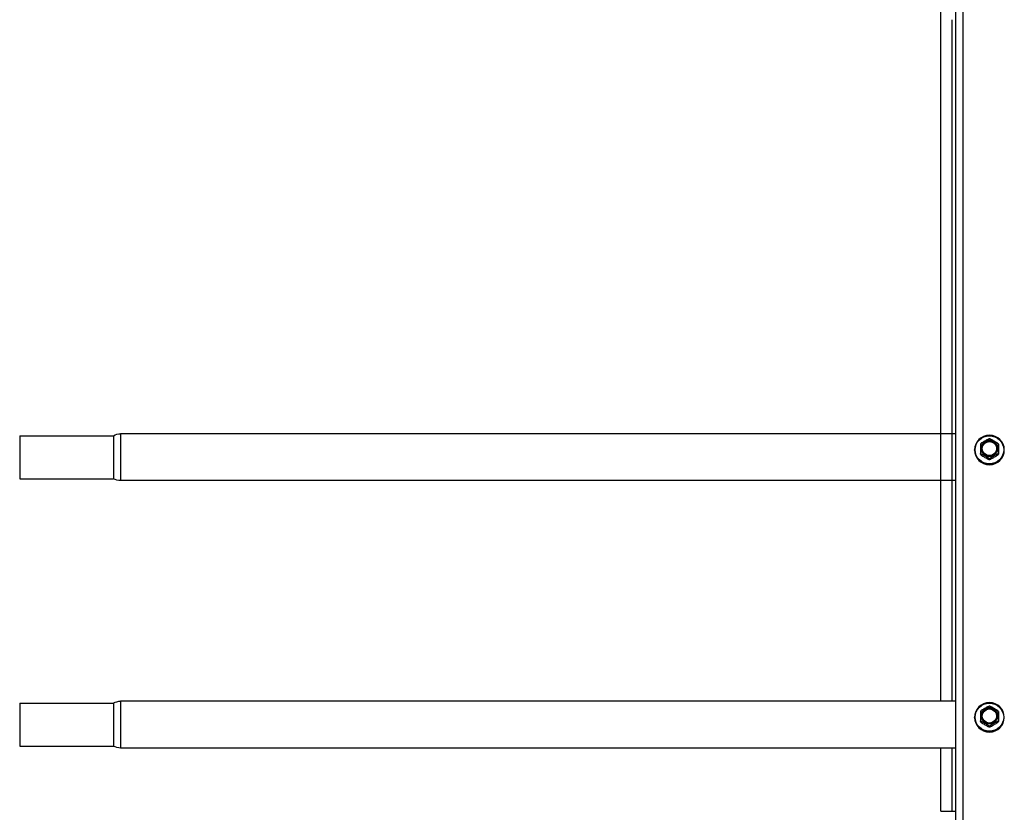
# Model space of a CAD drawing. Units: millimetres. Extents: x 29579 to 35879, y 30284 to 34739.
# Drawn here: x 30143 to 30564, y 33538 to 33876 of the extents above; entities that cross this region are included whole.
import ezdxf

# ---------------------------------------------------------------- set-up
doc = ezdxf.new("R2010")
doc.units = ezdxf.units.MM
doc.layers.add('Visible', color=7, linetype='Continuous', lineweight=35, true_color=0x22346e)

msp = doc.modelspace()

# ---------------------------------------------------------------- linework, layer by layer
at = {"layer": 'Visible', "color": 159, "lineweight": 25, "true_color": 0x22346e, "extrusion": (-1, -2e-16, 2.967e-13)}
for p, q in [((30542.99, 33473.81), (30542.99, 34419.23)), ((30546.19, 33474.37), (30546.19, 34419.78)), ((30536.59, 33585.28), (30536.59, 34150.88)), ((30541.39, 33876.36), (30541.39, 33585.28)), ((30143.17, 33698.68), (30143.17, 33680.28)), ((30143.17, 33698.68), (30183.17, 33698.68)), ((30183.17, 33698.68), (30183.17, 33680.28)), ((30186.27, 33699.48), (30186.27, 33679.48)), ((30543, 33699.48), (30186.27, 33699.48)), ((30551.05, 33692.56), (30551.05, 33692.6)), ((30553.59, 33690.82), (30553.59, 33691.09)), ((30553.72, 33690.86), (30553.72, 33690.59)), ((30557.26, 33688.58), (30557.26, 33688.85)), ((30557.53, 33688.85), (30557.53, 33688.58)), ((30561.07, 33690.59), (30561.07, 33690.86)), ((30561.21, 33691.09), (30561.21, 33690.82)), ((30563.75, 33692.56), (30563.75, 33692.6)), ((30143.17, 33680.28), (30183.17, 33680.28)), ((30543, 33679.48), (30186.27, 33679.48)), ((30143.17, 33584.48), (30143.17, 33566.08)), ((30143.17, 33584.48), (30183.17, 33584.48)), ((30183.17, 33584.48), (30183.17, 33566.08)), ((30186.26, 33585.28), (30186.26, 33565.28)), ((30542.99, 33585.28), (30186.26, 33585.28)), ((30551.04, 33578.36), (30551.04, 33578.41)), ((30553.58, 33576.62), (30553.58, 33576.9)), ((30553.72, 33576.66), (30553.72, 33576.39)), ((30561.07, 33576.39), (30561.07, 33576.66)), ((30561.2, 33576.9), (30561.2, 33576.62)), ((30563.74, 33578.36), (30563.74, 33578.41)), ((30557.26, 33574.38), (30557.26, 33574.65)), ((30557.53, 33574.65), (30557.53, 33574.38)), ((30143.17, 33566.08), (30183.17, 33566.08)), ((30542.99, 33565.28), (30186.26, 33565.28)), ((30536.59, 33538.35), (30536.59, 33565.28)), ((30541.39, 33565.28), (30541.39, 33538.35))]:
    msp.add_line(p, q, dxfattribs=at)
at = {"layer": 'Visible', "color": 159, "lineweight": 25, "true_color": 0x22346e}
msp.add_line((30536.59, 33538.35), (30542.99, 33538.35), dxfattribs=at)
at = {"layer": 'Visible', "color": 159, "lineweight": 25, "true_color": 0x22346e, "extrusion": (0, -2e-16, -1)}
for centre, start, end in [((-30186.27, 33693.08), 61.045, 90), ((-30186.27, 33685.88), 270, 298.955), ((-30186.26, 33578.88), 61.045, 90), ((-30186.26, 33571.68), 270, 298.955)]:
    msp.add_arc(centre, 6.4, start, end, dxfattribs=at)
at = {"layer": 'Visible', "color": 159, "lineweight": 25, "true_color": 0x22346e, "extrusion": (-1.49077e-27, -2e-16, -1)}
for centre in [(30557.4, 33692.6), (30557.39, 33578.41)]:
    msp.add_ellipse(centre, major_axis=(-6.35, 0), ratio=0.984808, start_param=1.570796326787556, end_param=7.853981633967142, dxfattribs=at)
at = {"layer": 'Visible', "color": 159, "lineweight": 25, "true_color": 0x22346e}
for centre, major_axis, ratio, start_param, end_param in [((30557.4, 33692.65), (6.09, 0), 0.984808, 4.712389, 10.995574), ((30553.91, 33693.24), (-0.249, 0), 0.173648, 3.141592, 5.027233), ((30557.4, 33693.16), (3.05, 0), 0.984808, 4.712389, 10.995574), ((30557.4, 33692.56), (6.35, 0), 0.984808, 3.141593, 6.283185), ((30557.4, 33693.1), (-4.32, 0), 0.984808, 0.492212, 0.554986), ((30557.4, 33692.83), (4.32, 0), 0.984808, 3.633804, 3.696578), ((30557.4, 33693.1), (-4.32, 0), 0.984808, 1.539409, 1.602183), ((30557.4, 33692.83), (-4.32, 0), 0.984808, 1.539409, 1.602183), ((30557.4, 33693.1), (-4.32, 0), 0.984808, 2.586607, 2.649381), ((30557.4, 33692.83), (4.32, 0), 0.984808, -0.554986, -0.492212), ((30557.39, 33578.45), (6.09, 0), 0.984808, 4.712389, 10.995574), ((30557.39, 33578.96), (3.05, 0), 0.984808, 4.712389, 10.995574), ((30557.39, 33578.36), (6.35, 0), 0.984808, 3.141593, 6.283185), ((30557.39, 33578.91), (-4.32, 0), 0.984808, 0.492212, 0.554986), ((30557.39, 33578.64), (4.32, 0), 0.984808, 3.633804, 3.696578), ((30553.91, 33579.05), (-0.249, 0), 0.173648, 3.141592, 5.027233), ((30557.39, 33578.91), (-4.32, 0), 0.984808, 2.586607, 2.649381), ((30557.39, 33578.64), (4.32, 0), 0.984808, -0.554986, -0.492212), ((30557.39, 33578.91), (-4.32, 0), 0.984808, 1.539409, 1.602183), ((30557.39, 33578.64), (-4.32, 0), 0.984808, 1.539409, 1.602183)]:
    msp.add_ellipse(centre, major_axis=major_axis, ratio=ratio, start_param=start_param, end_param=end_param, dxfattribs=at)
at = {"layer": 'Visible', "color": 159, "lineweight": 25, "true_color": 0x22346e, "extrusion": (-2.36318e-26, -2e-16, -1)}
for centre in [(30557.4, 33693.19), (30557.39, 33578.99)]:
    msp.add_ellipse(centre, major_axis=(-3.24, 0), ratio=0.984808, start_param=0.008821, end_param=3.132759, dxfattribs=at)
at = {"layer": 'Visible', "color": 159, "lineweight": 25, "true_color": 0x22346e, "extrusion": (6.26915e-29, -2e-16, -1)}
for centre in [(30560.88, 33693.24), (30560.88, 33579.05)]:
    msp.add_ellipse(centre, major_axis=(0.249, 0), ratio=0.173648, start_param=3.141592, end_param=5.027233, dxfattribs=at)
at = {"layer": 'Visible', "color": 159, "lineweight": 25, "true_color": 0x22346e}
for points, knots in [([(30553.73, 33695.37), (30553.74, 33695.38), (30553.75, 33695.39), (30553.79, 33695.44), (30553.84, 33695.48), (30553.98, 33695.59), (30554.1, 33695.67), (30554.58, 33695.99), (30555.08, 33696.28), (30555.91, 33696.75), (30556.41, 33697.03), (30556.89, 33697.26), (30557.01, 33697.31), (30557.14, 33697.36), (30557.19, 33697.37), (30557.23, 33697.38), (30557.23, 33697.38), (30557.23, 33697.38)], [-0.8542218, -0.8542218, -0.8542218, -0.8542218, -0.8404256, -0.8404256, -0.8080703, -0.8080703, -0.757956, -0.757956, -0.5775698, -0.5775698, -0.3971836, -0.3971836, -0.3470693, -0.3470693, -0.314714, -0.314714, -0.3116647, -0.3116647, -0.3116647, -0.3116647]), ([(30557.56, 33697.38), (30557.54, 33697.38), (30557.52, 33697.38), (30557.47, 33697.38), (30557.45, 33697.38), (30557.41, 33697.38), (30557.39, 33697.38), (30557.34, 33697.38), (30557.32, 33697.38), (30557.28, 33697.38), (30557.25, 33697.38), (30557.23, 33697.38)], [1.53213918, 1.53213918, 1.53213918, 1.53213918, 1.54760204, 1.54760204, 1.5630649, 1.5630649, 1.57852776, 1.57852776, 1.59399061, 1.59399061, 1.60945347, 1.60945347, 1.60945347, 1.60945347]), ([(30557.56, 33697.38), (30557.57, 33697.38), (30557.57, 33697.38), (30557.6, 33697.37), (30557.65, 33697.36), (30557.79, 33697.31), (30557.91, 33697.26), (30558.39, 33697.03), (30558.89, 33696.75), (30559.72, 33696.28), (30560.22, 33695.99), (30560.7, 33695.67), (30560.82, 33695.59), (30560.95, 33695.48), (30561, 33695.44), (30561.05, 33695.39), (30561.06, 33695.38), (30561.06, 33695.37)], [-0.8434749, -0.8434749, -0.8434749, -0.8434749, -0.8404256, -0.8404256, -0.8080703, -0.8080703, -0.757956, -0.757956, -0.5775698, -0.5775698, -0.3971836, -0.3971836, -0.3470693, -0.3470693, -0.314714, -0.314714, -0.3009178, -0.3009178, -0.3009178, -0.3009178]), ([(30553.73, 33695.37), (30553.72, 33695.35), (30553.71, 33695.34), (30553.69, 33695.31), (30553.68, 33695.29), (30553.66, 33695.26), (30553.65, 33695.24), (30553.63, 33695.21), (30553.62, 33695.19), (30553.61, 33695.16), (30553.6, 33695.14), (30553.59, 33695.12)], [2.58455384, 2.58455384, 2.58455384, 2.58455384, 2.59784558, 2.59784558, 2.61113731, 2.61113731, 2.62442905, 2.62442905, 2.63772079, 2.63772079, 2.65101252, 2.65101252, 2.65101252, 2.65101252]), ([(30553.59, 33695.12), (30553.59, 33695.12), (30553.59, 33695.12), (30553.59, 33695.09), (30553.59, 33695.04), (30553.59, 33694.92), (30553.59, 33694.8), (30553.59, 33694.3), (30553.59, 33693.74), (30553.59, 33692.79), (30553.59, 33692.22), (30553.59, 33691.62), (30553.59, 33691.48), (30553.59, 33691.3), (30553.59, 33691.22), (30553.59, 33691.14), (30553.59, 33691.1), (30553.59, 33691.09)], [0.2996313, 0.2996313, 0.2996313, 0.2996313, 0.314714, 0.314714, 0.3470693, 0.3470693, 0.3971836, 0.3971836, 0.5775698, 0.5775698, 0.757956, 0.757956, 0.8080703, 0.8080703, 0.8404256, 0.8404256, 0.8663547, 0.8663547, 0.8663547, 0.8663547]), ([(30553.83, 33693.29), (30553.83, 33693.75), (30553.93, 33694.2), (30554.1, 33694.63), (30554.28, 33695.05), (30554.55, 33695.44), (30554.88, 33695.77), (30555.21, 33696.09), (30555.6, 33696.35), (30556.03, 33696.53), (30556.46, 33696.7), (30556.93, 33696.8), (30557.4, 33696.8), (30557.86, 33696.8), (30558.33, 33696.7), (30558.76, 33696.53), (30559.19, 33696.35), (30559.59, 33696.09), (30559.92, 33695.77), (30560.25, 33695.44), (30560.51, 33695.05), (30560.69, 33694.63), (30560.87, 33694.2), (30560.96, 33693.75), (30560.96, 33693.29)], [0, 0, 0, 0, 0.0625, 0.0625, 0.0625, 0.125, 0.125, 0.125, 0.1875, 0.1875, 0.1875, 0.25, 0.25, 0.25, 0.3125, 0.3125, 0.3125, 0.375, 0.375, 0.375, 0.4375, 0.4375, 0.4375, 0.5, 0.5, 0.5, 0.5]), ([(30560.96, 33693.29), (30560.96, 33692.83), (30560.87, 33692.37), (30560.69, 33691.94), (30560.51, 33691.52), (30560.25, 33691.13), (30559.92, 33690.8), (30559.59, 33690.48), (30559.19, 33690.22), (30558.76, 33690.04), (30558.33, 33689.87), (30557.86, 33689.78), (30557.4, 33689.78), (30556.93, 33689.78), (30556.46, 33689.87), (30556.03, 33690.04), (30555.6, 33690.22), (30555.21, 33690.48), (30554.88, 33690.8), (30554.55, 33691.13), (30554.28, 33691.52), (30554.1, 33691.94), (30553.93, 33692.37), (30553.83, 33692.83), (30553.83, 33693.29)], [0.5, 0.5, 0.5, 0.5, 0.5625, 0.5625, 0.5625, 0.625, 0.625, 0.625, 0.6875, 0.6875, 0.6875, 0.75, 0.75, 0.75, 0.8125, 0.8125, 0.8125, 0.875, 0.875, 0.875, 0.9375, 0.9375, 0.9375, 1, 1, 1, 1]), ([(30560.64, 33693.24), (30560.64, 33693.66), (30560.55, 33694.08), (30560.23, 33694.85), (30559.99, 33695.2), (30559.39, 33695.8), (30559.03, 33696.03), (30558.24, 33696.35), (30557.82, 33696.43), (30556.97, 33696.43), (30556.55, 33696.35), (30555.77, 33696.03), (30555.41, 33695.8), (30554.81, 33695.2), (30554.57, 33694.85), (30554.24, 33694.08), (30554.16, 33693.66), (30554.16, 33693.24)], [0.5, 0.5, 0.5, 0.5, 0.5625, 0.5625, 0.625, 0.625, 0.6875, 0.6875, 0.75, 0.75, 0.8125, 0.8125, 0.875, 0.875, 0.9375, 0.9375, 1, 1, 1, 1]), ([(30554.16, 33693.24), (30554.16, 33692.91), (30554.22, 33692.56), (30554.44, 33691.91), (30554.6, 33691.6), (30555.03, 33691.04), (30555.29, 33690.8), (30555.87, 33690.41), (30556.2, 33690.27), (30556.87, 33690.08), (30557.23, 33690.04), (30557.93, 33690.08), (30558.28, 33690.16), (30558.93, 33690.42), (30559.24, 33690.6), (30559.77, 33691.05), (30560, 33691.32), (30560.36, 33691.92), (30560.49, 33692.25), (30560.61, 33692.8), (30560.64, 33693.02), (30560.64, 33693.24)], [0, 0, 0, 0, 0.129548, 0.129548, 0.261817, 0.261817, 0.393528, 0.393528, 0.524949, 0.524949, 0.656243, 0.656243, 0.78766, 0.78766, 0.91943, 0.91943, 1.051185, 1.051185, 1.182788, 1.182788, 1.267105, 1.267105, 1.267105, 1.267105]), ([(30561.21, 33695.12), (30561.2, 33695.14), (30561.19, 33695.16), (30561.17, 33695.19), (30561.16, 33695.21), (30561.14, 33695.24), (30561.13, 33695.26), (30561.11, 33695.29), (30561.1, 33695.31), (30561.08, 33695.34), (30561.07, 33695.35), (30561.06, 33695.37)], [0.49058013, 0.49058013, 0.49058013, 0.49058013, 0.50387187, 0.50387187, 0.5171636, 0.5171636, 0.53045534, 0.53045534, 0.54374708, 0.54374708, 0.55703881, 0.55703881, 0.55703881, 0.55703881]), ([(30561.21, 33695.12), (30561.21, 33695.12), (30561.21, 33695.12), (30561.21, 33695.09), (30561.21, 33695.04), (30561.21, 33694.92), (30561.21, 33694.8), (30561.21, 33694.3), (30561.21, 33693.74), (30561.21, 33692.79), (30561.21, 33692.22), (30561.21, 33691.62), (30561.21, 33691.48), (30561.21, 33691.3), (30561.21, 33691.22), (30561.21, 33691.14), (30561.21, 33691.1), (30561.21, 33691.09)], [-0.8555083, -0.8555083, -0.8555083, -0.8555083, -0.8404256, -0.8404256, -0.8080703, -0.8080703, -0.757956, -0.757956, -0.5775698, -0.5775698, -0.3971836, -0.3971836, -0.3470693, -0.3470693, -0.314714, -0.314714, -0.2887849, -0.2887849, -0.2887849, -0.2887849]), ([(30553.59, 33690.81), (30553.6, 33690.8), (30553.61, 33690.78), (30553.62, 33690.75), (30553.63, 33690.73), (30553.65, 33690.7), (30553.66, 33690.68), (30553.68, 33690.65), (30553.69, 33690.63), (30553.71, 33690.6), (30553.72, 33690.58), (30553.73, 33690.57)], [3.63217278, 3.63217278, 3.63217278, 3.63217278, 3.64546452, 3.64546452, 3.65875626, 3.65875626, 3.67204799, 3.67204799, 3.68533973, 3.68533973, 3.69863147, 3.69863147, 3.69863147, 3.69863147]), ([(30557.26, 33688.85), (30557.26, 33688.86), (30557.25, 33688.88), (30557.19, 33688.94), (30557.14, 33688.98), (30557.01, 33689.09), (30556.89, 33689.17), (30556.41, 33689.49), (30555.91, 33689.78), (30555.08, 33690.25), (30554.58, 33690.53), (30554.1, 33690.76), (30553.98, 33690.81), (30553.84, 33690.86), (30553.79, 33690.87), (30553.74, 33690.88), (30553.72, 33690.87), (30553.72, 33690.86)], [-0.8663547, -0.8663547, -0.8663547, -0.8663547, -0.8404256, -0.8404256, -0.8080703, -0.8080703, -0.757956, -0.757956, -0.5775698, -0.5775698, -0.3971836, -0.3971836, -0.3470693, -0.3470693, -0.314714, -0.314714, -0.2887849, -0.2887849, -0.2887849, -0.2887849]), ([(30553.72, 33690.59), (30553.72, 33690.58), (30553.74, 33690.55), (30553.79, 33690.5), (30553.84, 33690.46), (30553.98, 33690.35), (30554.1, 33690.27), (30554.58, 33689.95), (30555.08, 33689.66), (30555.49, 33689.42), (30555.91, 33689.19), (30556.41, 33688.91), (30556.89, 33688.68), (30557.01, 33688.63), (30557.14, 33688.58), (30557.19, 33688.57), (30557.25, 33688.56), (30557.26, 33688.57), (30557.26, 33688.58)], [-0.2887849, -0.2887849, -0.2887849, -0.2887849, -0.2628558, -0.2628558, -0.2305005, -0.2305005, -0.1803862, -0.1803862, 0, 0, 0, 0.1803862, 0.1803862, 0.2305005, 0.2305005, 0.2628558, 0.2628558, 0.2887849, 0.2887849, 0.2887849, 0.2887849]), ([(30561.07, 33690.86), (30561.07, 33690.87), (30561.06, 33690.88), (30561, 33690.87), (30560.95, 33690.86), (30560.82, 33690.81), (30560.7, 33690.76), (30560.22, 33690.53), (30559.72, 33690.25), (30558.89, 33689.78), (30558.39, 33689.49), (30557.91, 33689.17), (30557.79, 33689.09), (30557.65, 33688.98), (30557.6, 33688.94), (30557.55, 33688.88), (30557.53, 33688.86), (30557.53, 33688.85)], [-0.8663547, -0.8663547, -0.8663547, -0.8663547, -0.8404256, -0.8404256, -0.8080703, -0.8080703, -0.757956, -0.757956, -0.5775698, -0.5775698, -0.3971836, -0.3971836, -0.3470693, -0.3470693, -0.314714, -0.314714, -0.2887849, -0.2887849, -0.2887849, -0.2887849]), ([(30557.53, 33688.58), (30557.53, 33688.57), (30557.55, 33688.56), (30557.6, 33688.57), (30557.65, 33688.58), (30557.79, 33688.63), (30557.91, 33688.68), (30558.39, 33688.91), (30558.89, 33689.19), (30559.3, 33689.42), (30559.72, 33689.66), (30560.22, 33689.95), (30560.7, 33690.27), (30560.82, 33690.35), (30560.95, 33690.46), (30561, 33690.5), (30561.06, 33690.55), (30561.07, 33690.58), (30561.07, 33690.59)], [-0.2887849, -0.2887849, -0.2887849, -0.2887849, -0.2628558, -0.2628558, -0.2305005, -0.2305005, -0.1803862, -0.1803862, 0, 0, 0, 0.1803862, 0.1803862, 0.2305005, 0.2305005, 0.2628558, 0.2628558, 0.2887849, 0.2887849, 0.2887849, 0.2887849]), ([(30561.06, 33690.57), (30561.07, 33690.58), (30561.08, 33690.6), (30561.1, 33690.63), (30561.11, 33690.65), (30561.13, 33690.68), (30561.14, 33690.7), (30561.16, 33690.73), (30561.17, 33690.75), (30561.19, 33690.78), (30561.2, 33690.8), (30561.21, 33690.81)], [5.72614649, 5.72614649, 5.72614649, 5.72614649, 5.73943823, 5.73943823, 5.75272997, 5.75272997, 5.7660217, 5.7660217, 5.77931344, 5.77931344, 5.79260518, 5.79260518, 5.79260518, 5.79260518]), ([(30557.23, 33688.56), (30557.25, 33688.56), (30557.28, 33688.56), (30557.32, 33688.56), (30557.34, 33688.56), (30557.39, 33688.56), (30557.41, 33688.56), (30557.45, 33688.56), (30557.47, 33688.56), (30557.52, 33688.56), (30557.54, 33688.56), (30557.56, 33688.56)], [4.67373184, 4.67373184, 4.67373184, 4.67373184, 4.68919469, 4.68919469, 4.70465755, 4.70465755, 4.72012041, 4.72012041, 4.73558327, 4.73558327, 4.75104612, 4.75104612, 4.75104612, 4.75104612]), ([(30553.73, 33581.17), (30553.72, 33581.16), (30553.71, 33581.14), (30553.69, 33581.11), (30553.68, 33581.09), (30553.66, 33581.06), (30553.65, 33581.04), (30553.63, 33581.01), (30553.62, 33580.99), (30553.6, 33580.96), (30553.59, 33580.94), (30553.58, 33580.93)], [2.58455384, 2.58455384, 2.58455384, 2.58455384, 2.59784558, 2.59784558, 2.61113731, 2.61113731, 2.62442905, 2.62442905, 2.63772079, 2.63772079, 2.65101252, 2.65101252, 2.65101252, 2.65101252]), ([(30553.58, 33580.93), (30553.58, 33580.93), (30553.58, 33580.92), (30553.58, 33580.89), (30553.58, 33580.85), (30553.58, 33580.72), (30553.58, 33580.6), (30553.58, 33580.1), (30553.58, 33579.54), (30553.58, 33578.6), (30553.58, 33578.02), (30553.58, 33577.43), (30553.58, 33577.28), (30553.58, 33577.1), (30553.58, 33577.02), (30553.58, 33576.94), (30553.58, 33576.91), (30553.58, 33576.9)], [0.2996313, 0.2996313, 0.2996313, 0.2996313, 0.314714, 0.314714, 0.3470693, 0.3470693, 0.3971836, 0.3971836, 0.5775698, 0.5775698, 0.757956, 0.757956, 0.8080703, 0.8080703, 0.8404256, 0.8404256, 0.8663547, 0.8663547, 0.8663547, 0.8663547]), ([(30553.73, 33581.17), (30553.74, 33581.19), (30553.75, 33581.2), (30553.79, 33581.24), (30553.84, 33581.29), (30553.97, 33581.39), (30554.09, 33581.47), (30554.57, 33581.79), (30555.07, 33582.08), (30555.9, 33582.56), (30556.4, 33582.83), (30556.88, 33583.06), (30557, 33583.11), (30557.14, 33583.16), (30557.19, 33583.18), (30557.22, 33583.18), (30557.22, 33583.18), (30557.23, 33583.18)], [-0.8542218, -0.8542218, -0.8542218, -0.8542218, -0.8404256, -0.8404256, -0.8080703, -0.8080703, -0.757956, -0.757956, -0.5775698, -0.5775698, -0.3971836, -0.3971836, -0.3470693, -0.3470693, -0.314714, -0.314714, -0.3116647, -0.3116647, -0.3116647, -0.3116647]), ([(30553.83, 33579.09), (30553.83, 33579.55), (30553.92, 33580.01), (30554.1, 33580.43), (30554.28, 33580.86), (30554.54, 33581.25), (30554.87, 33581.57), (30555.2, 33581.9), (30555.6, 33582.16), (30556.03, 33582.33), (30556.46, 33582.51), (30556.93, 33582.6), (30557.39, 33582.6), (30557.86, 33582.6), (30558.33, 33582.51), (30558.76, 33582.33), (30559.19, 33582.16), (30559.58, 33581.9), (30559.91, 33581.57), (30560.24, 33581.25), (30560.51, 33580.86), (30560.69, 33580.43), (30560.86, 33580.01), (30560.96, 33579.55), (30560.96, 33579.09)], [0, 0, 0, 0, 0.0625, 0.0625, 0.0625, 0.125, 0.125, 0.125, 0.1875, 0.1875, 0.1875, 0.25, 0.25, 0.25, 0.3125, 0.3125, 0.3125, 0.375, 0.375, 0.375, 0.4375, 0.4375, 0.4375, 0.5, 0.5, 0.5, 0.5]), ([(30560.63, 33579.05), (30560.63, 33579.47), (30560.55, 33579.88), (30560.22, 33580.65), (30559.98, 33581.01), (30559.38, 33581.6), (30559.02, 33581.84), (30558.24, 33582.15), (30557.82, 33582.24), (30556.97, 33582.24), (30556.55, 33582.15), (30555.76, 33581.84), (30555.4, 33581.6), (30554.8, 33581.01), (30554.56, 33580.65), (30554.24, 33579.88), (30554.15, 33579.47), (30554.15, 33579.05)], [0.5, 0.5, 0.5, 0.5, 0.5625, 0.5625, 0.625, 0.625, 0.6875, 0.6875, 0.75, 0.75, 0.8125, 0.8125, 0.875, 0.875, 0.9375, 0.9375, 1, 1, 1, 1]), ([(30557.56, 33583.18), (30557.54, 33583.18), (30557.52, 33583.18), (30557.47, 33583.18), (30557.45, 33583.18), (30557.4, 33583.18), (30557.38, 33583.18), (30557.34, 33583.18), (30557.32, 33583.18), (30557.27, 33583.18), (30557.25, 33583.18), (30557.23, 33583.18)], [1.53213918, 1.53213918, 1.53213918, 1.53213918, 1.54760204, 1.54760204, 1.5630649, 1.5630649, 1.57852776, 1.57852776, 1.59399061, 1.59399061, 1.60945347, 1.60945347, 1.60945347, 1.60945347]), ([(30557.56, 33583.18), (30557.56, 33583.18), (30557.57, 33583.18), (30557.6, 33583.18), (30557.65, 33583.16), (30557.78, 33583.11), (30557.9, 33583.06), (30558.38, 33582.83), (30558.88, 33582.56), (30559.71, 33582.08), (30560.21, 33581.79), (30560.69, 33581.47), (30560.81, 33581.39), (30560.95, 33581.29), (30561, 33581.24), (30561.04, 33581.2), (30561.05, 33581.19), (30561.06, 33581.17)], [-0.8434749, -0.8434749, -0.8434749, -0.8434749, -0.8404256, -0.8404256, -0.8080703, -0.8080703, -0.757956, -0.757956, -0.5775698, -0.5775698, -0.3971836, -0.3971836, -0.3470693, -0.3470693, -0.314714, -0.314714, -0.3009178, -0.3009178, -0.3009178, -0.3009178]), ([(30561.2, 33580.93), (30561.19, 33580.94), (30561.19, 33580.96), (30561.17, 33580.99), (30561.16, 33581.01), (30561.14, 33581.04), (30561.13, 33581.06), (30561.11, 33581.09), (30561.1, 33581.11), (30561.08, 33581.14), (30561.07, 33581.16), (30561.06, 33581.17)], [0.49058013, 0.49058013, 0.49058013, 0.49058013, 0.50387187, 0.50387187, 0.5171636, 0.5171636, 0.53045534, 0.53045534, 0.54374708, 0.54374708, 0.55703881, 0.55703881, 0.55703881, 0.55703881]), ([(30561.2, 33580.93), (30561.2, 33580.93), (30561.2, 33580.92), (30561.2, 33580.89), (30561.2, 33580.85), (30561.2, 33580.72), (30561.2, 33580.6), (30561.2, 33580.1), (30561.2, 33579.54), (30561.2, 33578.6), (30561.2, 33578.02), (30561.2, 33577.43), (30561.2, 33577.28), (30561.2, 33577.1), (30561.2, 33577.02), (30561.2, 33576.94), (30561.2, 33576.91), (30561.2, 33576.9)], [-0.8555083, -0.8555083, -0.8555083, -0.8555083, -0.8404256, -0.8404256, -0.8080703, -0.8080703, -0.757956, -0.757956, -0.5775698, -0.5775698, -0.3971836, -0.3971836, -0.3470693, -0.3470693, -0.314714, -0.314714, -0.2887849, -0.2887849, -0.2887849, -0.2887849]), ([(30553.58, 33576.62), (30553.59, 33576.6), (30553.6, 33576.58), (30553.62, 33576.55), (30553.63, 33576.53), (30553.65, 33576.5), (30553.66, 33576.48), (30553.68, 33576.45), (30553.69, 33576.44), (30553.71, 33576.4), (30553.72, 33576.39), (30553.73, 33576.37)], [3.63217278, 3.63217278, 3.63217278, 3.63217278, 3.64546452, 3.64546452, 3.65875626, 3.65875626, 3.67204799, 3.67204799, 3.68533973, 3.68533973, 3.69863147, 3.69863147, 3.69863147, 3.69863147]), ([(30557.26, 33574.65), (30557.26, 33574.66), (30557.24, 33574.69), (30557.19, 33574.74), (30557.14, 33574.79), (30557, 33574.89), (30556.88, 33574.97), (30556.4, 33575.29), (30555.9, 33575.58), (30555.07, 33576.06), (30554.57, 33576.33), (30554.09, 33576.56), (30553.97, 33576.61), (30553.84, 33576.66), (30553.79, 33576.68), (30553.73, 33576.68), (30553.72, 33576.68), (30553.72, 33576.66)], [-0.8663547, -0.8663547, -0.8663547, -0.8663547, -0.8404256, -0.8404256, -0.8080703, -0.8080703, -0.757956, -0.757956, -0.5775698, -0.5775698, -0.3971836, -0.3971836, -0.3470693, -0.3470693, -0.314714, -0.314714, -0.2887849, -0.2887849, -0.2887849, -0.2887849]), ([(30553.72, 33576.39), (30553.72, 33576.38), (30553.73, 33576.36), (30553.79, 33576.3), (30553.84, 33576.26), (30553.97, 33576.16), (30554.09, 33576.07), (30554.57, 33575.75), (30555.07, 33575.46), (30555.49, 33575.23), (30555.9, 33574.99), (30556.4, 33574.71), (30556.88, 33574.49), (30557, 33574.43), (30557.14, 33574.38), (30557.19, 33574.37), (30557.24, 33574.36), (30557.26, 33574.37), (30557.26, 33574.38)], [-0.2887849, -0.2887849, -0.2887849, -0.2887849, -0.2628558, -0.2628558, -0.2305005, -0.2305005, -0.1803862, -0.1803862, 0, 0, 0, 0.1803862, 0.1803862, 0.2305005, 0.2305005, 0.2628558, 0.2628558, 0.2887849, 0.2887849, 0.2887849, 0.2887849]), ([(30560.96, 33579.09), (30560.96, 33578.63), (30560.86, 33578.17), (30560.69, 33577.75), (30560.51, 33577.32), (30560.24, 33576.93), (30559.91, 33576.61), (30559.58, 33576.28), (30559.19, 33576.02), (30558.76, 33575.85), (30558.33, 33575.67), (30557.86, 33575.58), (30557.39, 33575.58), (30556.93, 33575.58), (30556.46, 33575.67), (30556.03, 33575.85), (30555.6, 33576.02), (30555.2, 33576.28), (30554.87, 33576.61), (30554.54, 33576.93), (30554.28, 33577.32), (30554.1, 33577.75), (30553.92, 33578.17), (30553.83, 33578.63), (30553.83, 33579.09)], [0.5, 0.5, 0.5, 0.5, 0.5625, 0.5625, 0.5625, 0.625, 0.625, 0.625, 0.6875, 0.6875, 0.6875, 0.75, 0.75, 0.75, 0.8125, 0.8125, 0.8125, 0.875, 0.875, 0.875, 0.9375, 0.9375, 0.9375, 1, 1, 1, 1]), ([(30554.15, 33579.05), (30554.15, 33578.71), (30554.21, 33578.37), (30554.43, 33577.71), (30554.6, 33577.4), (30555.03, 33576.85), (30555.29, 33576.6), (30555.87, 33576.22), (30556.19, 33576.07), (30556.87, 33575.89), (30557.23, 33575.85), (30557.93, 33575.89), (30558.28, 33575.96), (30558.93, 33576.22), (30559.24, 33576.41), (30559.77, 33576.86), (30560, 33577.13), (30560.36, 33577.72), (30560.49, 33578.05), (30560.61, 33578.61), (30560.63, 33578.83), (30560.63, 33579.05)], [0, 0, 0, 0, 0.129548, 0.129548, 0.261817, 0.261817, 0.393528, 0.393528, 0.524949, 0.524949, 0.656243, 0.656243, 0.78766, 0.78766, 0.91943, 0.91943, 1.051185, 1.051185, 1.182788, 1.182788, 1.267105, 1.267105, 1.267105, 1.267105]), ([(30561.07, 33576.66), (30561.07, 33576.68), (30561.05, 33576.68), (30561, 33576.68), (30560.95, 33576.66), (30560.81, 33576.61), (30560.69, 33576.56), (30560.21, 33576.33), (30559.71, 33576.06), (30558.88, 33575.58), (30558.38, 33575.29), (30557.9, 33574.97), (30557.78, 33574.89), (30557.65, 33574.79), (30557.6, 33574.74), (30557.54, 33574.69), (30557.53, 33574.66), (30557.53, 33574.65)], [-0.8663547, -0.8663547, -0.8663547, -0.8663547, -0.8404256, -0.8404256, -0.8080703, -0.8080703, -0.757956, -0.757956, -0.5775698, -0.5775698, -0.3971836, -0.3971836, -0.3470693, -0.3470693, -0.314714, -0.314714, -0.2887849, -0.2887849, -0.2887849, -0.2887849]), ([(30557.53, 33574.38), (30557.53, 33574.37), (30557.54, 33574.36), (30557.6, 33574.37), (30557.65, 33574.38), (30557.78, 33574.43), (30557.9, 33574.49), (30558.38, 33574.71), (30558.88, 33574.99), (30559.3, 33575.23), (30559.71, 33575.46), (30560.21, 33575.75), (30560.69, 33576.07), (30560.81, 33576.16), (30560.95, 33576.26), (30561, 33576.3), (30561.05, 33576.36), (30561.07, 33576.38), (30561.07, 33576.39)], [-0.2887849, -0.2887849, -0.2887849, -0.2887849, -0.2628558, -0.2628558, -0.2305005, -0.2305005, -0.1803862, -0.1803862, 0, 0, 0, 0.1803862, 0.1803862, 0.2305005, 0.2305005, 0.2628558, 0.2628558, 0.2887849, 0.2887849, 0.2887849, 0.2887849]), ([(30561.06, 33576.37), (30561.07, 33576.39), (30561.08, 33576.4), (30561.1, 33576.44), (30561.11, 33576.45), (30561.13, 33576.48), (30561.14, 33576.5), (30561.16, 33576.53), (30561.17, 33576.55), (30561.19, 33576.58), (30561.19, 33576.6), (30561.2, 33576.62)], [5.72614649, 5.72614649, 5.72614649, 5.72614649, 5.73943823, 5.73943823, 5.75272997, 5.75272997, 5.7660217, 5.7660217, 5.77931344, 5.77931344, 5.79260518, 5.79260518, 5.79260518, 5.79260518]), ([(30557.23, 33574.37), (30557.25, 33574.36), (30557.27, 33574.36), (30557.32, 33574.36), (30557.34, 33574.36), (30557.38, 33574.36), (30557.4, 33574.36), (30557.45, 33574.36), (30557.47, 33574.36), (30557.52, 33574.36), (30557.54, 33574.36), (30557.56, 33574.37)], [4.67373184, 4.67373184, 4.67373184, 4.67373184, 4.68919469, 4.68919469, 4.70465755, 4.70465755, 4.72012041, 4.72012041, 4.73558327, 4.73558327, 4.75104612, 4.75104612, 4.75104612, 4.75104612])]:
    msp.add_open_spline(points, degree=3, knots=knots, dxfattribs=at)
for points in [[(30553.59, 33690.82), (30553.59, 33690.82), (30553.59, 33690.81), (30553.59, 33690.81)], [(30561.21, 33690.82), (30561.21, 33690.82), (30561.21, 33690.81), (30561.21, 33690.81)], [(30553.58, 33576.62), (30553.58, 33576.62), (30553.58, 33576.62), (30553.58, 33576.62)], [(30561.2, 33576.62), (30561.2, 33576.62), (30561.2, 33576.62), (30561.2, 33576.62)]]:
    msp.add_open_spline(points, degree=3, dxfattribs=at)

doc.saveas('drawing.dxf')
